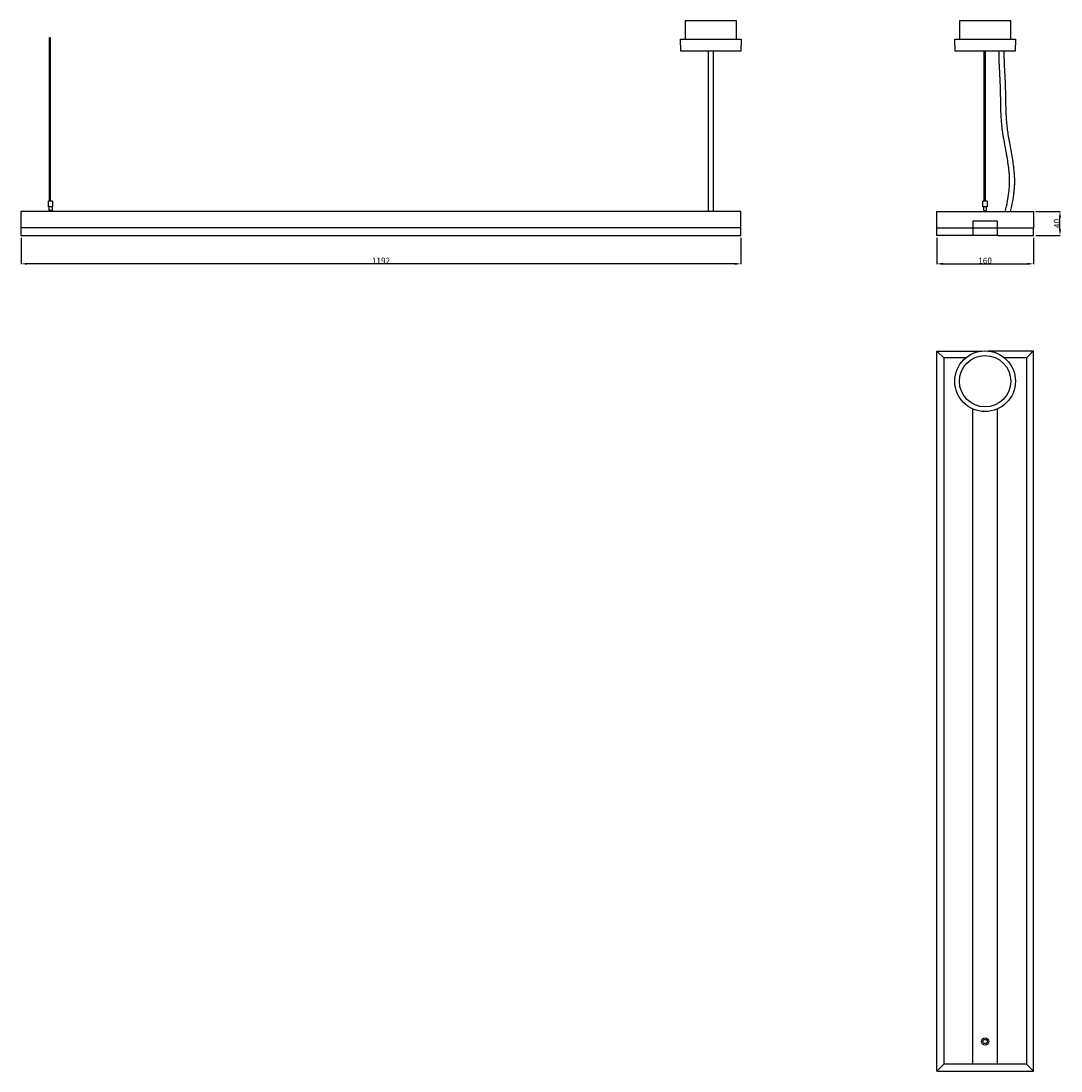
# Model space of a CAD drawing. Units: millimetres. Extents: x 413 to 2136, y 2953 to 4692.
import ezdxf

# ---------------------------------------------------------------- set-up
doc = ezdxf.new("R2010")
doc.units = ezdxf.units.MM
doc.header["$MEASUREMENT"] = 0
doc.layers.add('D_FAUT', color=7, linetype='Continuous')
doc.layers.add('DESSIN2D__ LIGNES VISIBLES', color=7, linetype='Continuous')
doc.styles.add('ARIAL', font='txt')
doc.dimstyles.new('STYLE DE COTE 02', dxfattribs={"dimtxt": 10, "dimasz": 10, "dimexe": 0.5, "dimexo": 4, "dimgap": 0.09, "dimtad": 1, "dimtoh": 1, "dimdec": 0, "dimzin": 1, "dimdsep": 46, "dimtxsty": 'ARIAL', "dimcen": 0.5, "dimadec": 0, "dimazin": 0, "dimtfac": 1, "dimtdec": 4, "dimtix": 1, "dimtmove": 0, "dimatfit": 3, "dimfxl": 1, "dimtolj": 1, "dimtzin": 1, "dimarcsym": 0})

# ---------------------------------------------------------------- blocks, each defined once
blk = doc.blocks.new('*D1')
at = {"layer": 'D_FAUT', "color": 0, "lineweight": -2}
for p, q in [((413.2, 4333.2), (413.2, 4289.7)), ((1605.6, 4333.2), (1605.6, 4289.7)), ((1595.6, 4290.2), (423.2, 4290.2))]:
    blk.add_line(p, q, dxfattribs=at)
at = {"layer": 'D_FAUT', "color": 0}
for points in [[(423.2, 4291.9), (423.2, 4288.5), (413.2, 4290.2)], [(1595.6, 4288.5), (1595.6, 4291.9), (1605.6, 4290.2)]]:
    blk.add_solid(points, dxfattribs=at)
at = {"layer": 'Defpoints', "color": 0}
for p in [(413.2, 4337.2), (1605.6, 4337.2), (413.2, 4290.2)]:
    blk.add_point(p, dxfattribs=at)
at = {"layer": 'D_FAUT', "color": 0, "insert": (1009.4, 4295.4), "char_height": 10, "attachment_point": 5, "style": 'ARIAL'}
blk.add_mtext('\\A1;1192', dxfattribs=at)
blk = doc.blocks.new('*D2')
at = {"layer": 'D_FAUT', "color": 0, "lineweight": -2}
for p, q in [((1930.2, 4333.2), (1930.2, 4289.7)), ((2090.3, 4333.2), (2090.3, 4289.7)), ((1940.2, 4290.2), (2080.3, 4290.2))]:
    blk.add_line(p, q, dxfattribs=at)
at = {"layer": 'D_FAUT', "color": 0}
for points in [[(1940.2, 4291.9), (1940.2, 4288.5), (1930.2, 4290.2)], [(2080.3, 4288.5), (2080.3, 4291.9), (2090.3, 4290.2)]]:
    blk.add_solid(points, dxfattribs=at)
at = {"layer": 'Defpoints', "color": 0}
for p in [(1930.2, 4337.2), (2090.3, 4337.2), (2090.3, 4290.2)]:
    blk.add_point(p, dxfattribs=at)
at = {"layer": 'D_FAUT', "color": 0, "insert": (2010.2, 4295.4), "char_height": 10, "attachment_point": 5, "style": 'ARIAL'}
blk.add_mtext('\\A1;160', dxfattribs=at)
blk = doc.blocks.new('*D3')
at = {"layer": 'D_FAUT', "color": 0, "lineweight": -2}
for p, q in [((2094.2, 4377), (2134.8, 4377)), ((2134.3, 4347.2), (2134.3, 4367)), ((2094.3, 4337.2), (2134.8, 4337.2))]:
    blk.add_line(p, q, dxfattribs=at)
at = {"layer": 'D_FAUT', "color": 0}
for points in [[(2136, 4367), (2132.6, 4367), (2134.3, 4377)], [(2132.6, 4347.2), (2136, 4347.2), (2134.3, 4337.2)]]:
    blk.add_solid(points, dxfattribs=at)
at = {"layer": 'Defpoints', "color": 0}
for p in [(2090.2, 4377), (2134.3, 4377), (2090.3, 4337.2)]:
    blk.add_point(p, dxfattribs=at)
at = {"layer": 'D_FAUT', "color": 0, "insert": (2129.1, 4357.1), "char_height": 10, "attachment_point": 5, "rotation": 90, "style": 'ARIAL'}
blk.add_mtext('\\A1;40', dxfattribs=at)

msp = doc.modelspace()

# ---------------------------------------------------------------- linework, layer by layer
at = {"layer": 'D_FAUT'}
msp.add_lwpolyline([(2009.5, 4642.6), (1960.7, 4642.6, -0.409111), (1960.4, 4642.8), (1960.1, 4662.5), (2060.4, 4662.5), (2060.1, 4642.8, -0.409107), (2059.8, 4642.6), (2009.5, 4642.6), (2009.5, 4394.7)], format="xyb", dxfattribs=at)
for points in [[(2007.7, 4384.7), (2007.7, 4379.2), (2008.2, 4378.7), (2008.6, 4378.7)], [(2008.6, 4377), (2008.6, 4378.7), (2012.2, 4378.7), (2012.7, 4379.2), (2012.7, 4384.7)]]:
    msp.add_lwpolyline(points, dxfattribs=at)
at = {"layer": 'DESSIN2D__ LIGNES VISIBLES'}
for p, q in [((1551.8, 4377), (1551.8, 4642.6)), ((1559.7, 4642.6), (1559.7, 4377)), ((2008.5, 4394.7), (2008.5, 4642.6)), ((2011, 4394.7), (2011, 4642.6)), ((460, 4377), (460, 4378.7)), ((463.5, 4378.7), (463.5, 4377)), ((2011.8, 4377), (2011.8, 4378.7)), ((1978, 4134.2), (1941.6, 4134.2)), ((2078.8, 4134.2), (2042.5, 4134.2)), ((1989.8, 2964.4), (1989.8, 4049.9)), ((2030.7, 2964.4), (2030.7, 4049.9)), ((2078.8, 2964.4), (1941.6, 2964.4)), ((1930.2, 2953), (2090.2, 2953))]:
    msp.add_line(p, q, dxfattribs=at)
for points in [[(1598.2, 4662.5), (1598.2, 4692.5), (1513.2, 4692.5), (1513.2, 4662.5)], [(2052.7, 4662.5), (2052.7, 4692.5), (1967.7, 4692.5), (1967.7, 4662.5)], [(460, 4394.7), (460, 4665), (461.5, 4665), (461.5, 4394.7)], [(458.9, 4394.7), (464.9, 4394.7), (465.4, 4394.2), (465.4, 4384.7), (458.4, 4384.7), (458.4, 4394.2), (458.9, 4394.7)], [(464.4, 4384.7), (464.4, 4379.2), (463.9, 4378.7), (459.9, 4378.7), (459.4, 4379.2), (459.4, 4384.7)], [(2010.2, 4384.7), (2006.7, 4384.7), (2006.7, 4394.2), (2007.2, 4394.7), (2013.2, 4394.7), (2013.7, 4394.2), (2013.7, 4384.7), (2010.2, 4384.7)], [(1605.6, 4349.7), (1605.6, 4377), (413, 4377), (413, 4337.2), (1605.6, 4337.2), (1605.6, 4349.7), (413.2, 4349.7)], [(1930.2, 4349.5), (1930.2, 4377), (2090.2, 4377), (2090.2, 4349.5), (1930.2, 4349.5)], [(1989.8, 4337.2), (1930.2, 4337.2), (1930.2, 4349.7), (1930.2, 4349.7)], [(2030.2, 4337.2), (1990.2, 4337.2), (1990.2, 4361.2), (2030.2, 4361.2), (2030.2, 4337.2)], [(2030.7, 4337.2), (2090.3, 4337.2), (2090.3, 4349.7), (2090.2, 4349.7)], [(1930.2, 2953), (1930.2, 4145.6), (1941.6, 4134.2), (1941.6, 2964.4), (1930.2, 2953)], [(1930.2, 2953.2), (1930.2, 2953.2), (1930.2, 4145.6), (2004.5, 4145.6)], [(2090.2, 2953.2), (2090.3, 2953.2), (2090.3, 4145.6), (2015.9, 4145.6)], [(2087.2, 4142.6), (2078.8, 4134.2), (2078.8, 2964.4), (2087.2, 2956), (2090.2, 2953), (2090.2, 4145.6), (2087.2, 4142.6)]]:
    msp.add_lwpolyline(points, dxfattribs=at)
msp.add_lwpolyline([(1605.6, 4642.8, -0.409109), (1605.3, 4642.6), (1506.2, 4642.6, -0.409105), (1505.9, 4642.8), (1505.6, 4662.5), (1605.9, 4662.5), (1605.6, 4642.8)], format="xyb", dxfattribs=at)
for centre, radius in [((2010.2, 4095.7), 50.2), ((2010.2, 4095.7), 42.5), ((2010.2, 3001.9), 6), ((2010.2, 3001.9), 3.5)]:
    msp.add_circle(centre, radius, dxfattribs=at)
for points, knots in [([(2043.8, 4377), (2045.1, 4382.6), (2047.4, 4393), (2049.7, 4407.6), (2050.6, 4417.6), (2050.8, 4423.9), (2050.8, 4426.9), (2050.8, 4430), (2050.6, 4435.5), (2050, 4443.9), (2048.6, 4455.3), (2047, 4465.3), (2044.8, 4477.7), (2042.5, 4489.6), (2040.2, 4503), (2038.9, 4512.1), (2038.1, 4519.4), (2037.2, 4528.9), (2036.6, 4539.8), (2036.3, 4550.8), (2036.1, 4560.8), (2036, 4569.2), (2035.8, 4577.1), (2035.6, 4583.6), (2035.3, 4590.4), (2034.8, 4601.1), (2034.3, 4611.2), (2033.7, 4622.9), (2033.4, 4632.7), (2033.3, 4639.4), (2033.2, 4642.6)], [0, 0, 0, 0, 17.39363, 31.668221, 44.512301, 47.504162, 50.496789, 53.601294, 56.706734, 67.136348, 78.798402, 91.035107, 97.713724, 116.413459, 127.311145, 138.634238, 143.959109, 149.283053, 167.214392, 176.716968, 182.238222, 197.437731, 201.836808, 206.017093, 216.823221, 222.345153, 237.942449, 247.303651, 257.565665, 267.277133, 267.277133, 267.277133, 267.277133]), ([(2041.2, 4642.6), (2041.2, 4639.5), (2041.4, 4633), (2041.7, 4623.3), (2042.3, 4609.6), (2043.1, 4595.7), (2043.6, 4583.5), (2043.8, 4577), (2044, 4569.2), (2044.1, 4561.1), (2044.3, 4551.2), (2044.6, 4540.4), (2045.2, 4529.5), (2046, 4520.3), (2046.8, 4513.2), (2048.1, 4504.4), (2050.7, 4488.9), (2053.8, 4473.1), (2056.4, 4456.8), (2057.6, 4447.3), (2058.3, 4439.7), (2058.7, 4434), (2058.8, 4427.9), (2058.7, 4421.7), (2058.4, 4415.3), (2057.7, 4408.6), (2056.8, 4401.5), (2055.1, 4390.9), (2053.3, 4382.7), (2052, 4377)], [0, 0, 0, 0, 9.418325, 19.480854, 29.07295, 50.463698, 61.242654, 65.660266, 69.966402, 84.671685, 89.911212, 99.72505, 117.177585, 122.480169, 127.614107, 138.465529, 149.32241, 174.689253, 186.745305, 198.787945, 203.605793, 209.629875, 215.658282, 222.022084, 228.169909, 235.099887, 242.037402, 249.756968, 267.246987, 267.246987, 267.246987, 267.246987])]:
    msp.add_open_spline(points, degree=3, knots=knots, dxfattribs=at)

# ---------------------------------------------------------------- dimensions: what is measured, and where the dimension line sits
at = {"layer": 'D_FAUT'}
dim = msp.add_linear_dim(base=(2134.3, 4377), p1=(2090.3, 4337.2), p2=(2090.2, 4377), angle=90, dimstyle='STYLE DE COTE 02', override={"dimtmove": 1}, dxfattribs=at)
dim.commit()
dim.dimension.update_dxf_attribs({"geometry": '*D3', "text_midpoint": (2129.1, 4357.1)})
for base, p1, p2, picture, middle in [((413.2, 4290.2), (1605.6, 4337.2), (413.2, 4337.2), '*D1', (1009.4, 4295.4)), ((2090.3, 4290.2), (1930.2, 4337.2), (2090.3, 4337.2), '*D2', (2010.2, 4295.4))]:
    dim = msp.add_linear_dim(base=base, p1=p1, p2=p2, dimstyle='STYLE DE COTE 02', override={"dimtmove": 1}, dxfattribs=at)
    dim.commit()
    dim.dimension.update_dxf_attribs({"geometry": picture, "text_midpoint": middle})

doc.saveas('drawing.dxf')
